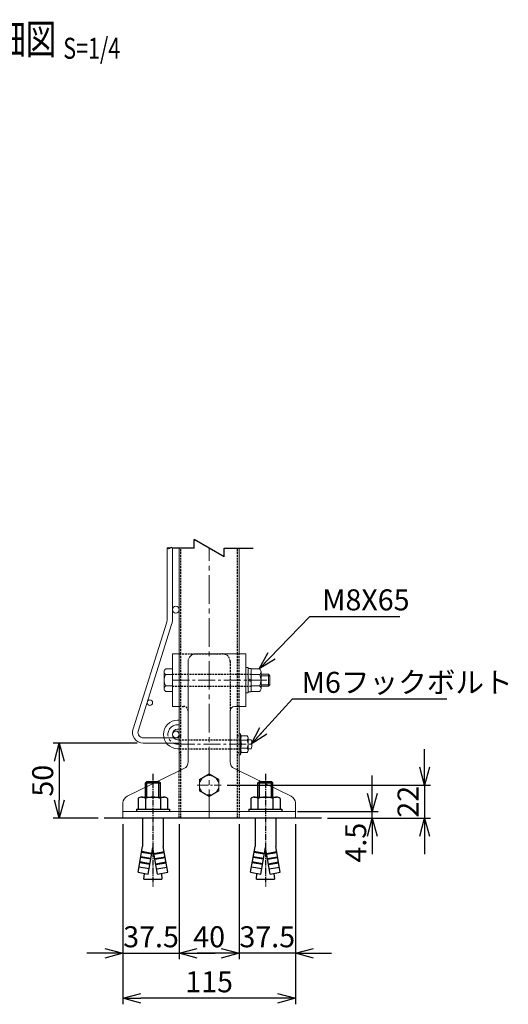
# Model space of a CAD drawing. Units: millimetres. Extents: x 376 to 5781, y 238 to 4179.
# Drawn here: x 4004 to 4330, y 313 to 969 of the extents above; entities that cross this region are included whole.
import ezdxf
from ezdxf.enums import TextEntityAlignment as Align

# ---------------------------------------------------------------- set-up
doc = ezdxf.new("R2010")
doc.units = ezdxf.units.MM
doc.header["$LTSCALE"] = 0.2
doc.linetypes.add('CENTER2', pattern=[28.575, 19.05, -3.175, 3.175, -3.175])
doc.linetypes.add('DASHED2', pattern=[9.525, 6.35, -3.175])
for name, color, linetype in [('CENTER', 6, 'CENTER2'), ('DASH', 30, 'DASHED2'), ('L', 7, 'Continuous'), ('M', 82, 'Continuous'), ('TEXT', 150, 'Continuous')]:
    doc.layers.add(name, color=color, linetype=linetype)
doc.styles.add('NCE', font='romans.shx', dxfattribs={"width": 0.8, "bigfont": 'extfont.shx'})
doc.styles.get("Standard").update_dxf_attribs({"font": 'romans.shx', "width": 0.8, "bigfont": 'extfont.shx'})
doc.dimstyles.new('NCE_new_4', dxfattribs={"dimscale": 4, "dimtxt": 3.5, "dimasz": 3, "dimexe": 1, "dimexo": 1, "dimgap": 1, "dimtad": 1, "dimdsep": 46, "dimtxsty": 'NCE', "dimblk": 'OPEN30', "dimcen": 0, "dimclrd": 7, "dimclre": 7, "dimclrt": 256, "dimaunit": 1, "dimadec": 1, "dimazin": 0, "dimtfac": 1, "dimtix": 1, "dimtmove": 2, "dimatfit": 2, "dimldrblk": 'OPEN30', "dimfxl": 1, "dimtolj": 1, "dimtzin": 0, "dimarcsym": 0})

# ---------------------------------------------------------------- blocks, each defined once
blk = doc.blocks.new('Title & Scale')
at = {"layer": 'TEXT', "width": 0.75}
blk.add_attdef('図面名', text='', height=5, dxfattribs=at).set_placement((0, 0), align=Align.BOTTOM_RIGHT)
blk.add_attdef('縮尺', text='', height=3.5, dxfattribs=at).set_placement((0, -0.3), align=Align.BOTTOM_LEFT)
blk = doc.blocks.new('_OPEN30')
at = {"color": 0, "linetype": 'ByBlock'}
for p, q in [((-1, 0.268), (0, 0)), ((0, 0), (-1, -0.268)), ((0, 0), (-1, 0))]:
    blk.add_line(p, q, dxfattribs=at)
blk = doc.blocks.new('*D108')
at = {"layer": 'TEXT', "color": 7, "lineweight": -2}
for p, q in [((4274.07, 470.66), (4274.07, 482.66)), ((4142.44, 458.66), (4278.07, 458.66)), ((4274.07, 458.66), (4274.07, 436.66)), ((4209.44, 436.66), (4278.07, 436.66)), ((4274.07, 424.66), (4274.07, 412.66))]:
    blk.add_line(p, q, dxfattribs=at)
at = {"layer": 'TEXT', "color": 7, "lineweight": -2, "xscale": 12, "yscale": 12, "zscale": 12}
for p, rotation in [((4274.07, 458.66), 270), ((4274.07, 436.66), 90)]:
    blk.add_blockref('_OPEN30', p, dxfattribs=dict(at, rotation=rotation))
at = {"layer": 'TEXT', "insert": (4263.07, 447.66), "char_height": 14, "attachment_point": 5, "rotation": 90, "style": 'NCE'}
blk.add_mtext('\\A1;22', dxfattribs=at)
blk = doc.blocks.new('*D109')
at = {"layer": 'TEXT', "color": 7, "lineweight": -2}
for p, q in [((4082.54, 486.66), (4026.44, 486.66)), ((4030.44, 474.66), (4030.44, 448.66)), ((4056.44, 436.66), (4026.44, 436.66))]:
    blk.add_line(p, q, dxfattribs=at)
at = {"layer": 'TEXT', "color": 7, "lineweight": -2, "xscale": 12, "yscale": 12, "zscale": 12}
for p, rotation in [((4030.44, 486.66), 90), ((4030.44, 436.66), 270)]:
    blk.add_blockref('_OPEN30', p, dxfattribs=dict(at, rotation=rotation))
at = {"layer": 'TEXT', "insert": (4019.44, 461.66), "char_height": 14, "attachment_point": 5, "rotation": 90, "style": 'NCE'}
blk.add_mtext('\\A1;50', dxfattribs=at)
blk = doc.blocks.new('*D119')
at = {"layer": 'TEXT', "color": 7, "lineweight": -2}
for p, q in [((4110.44, 432.66), (4110.44, 342.66)), ((4150.44, 432.66), (4150.44, 342.66)), ((4138.44, 346.66), (4122.44, 346.66))]:
    blk.add_line(p, q, dxfattribs=at)
at = {"layer": 'TEXT', "color": 7, "lineweight": -2, "xscale": 12, "yscale": 12, "zscale": 12, "rotation": 180}
blk.add_blockref('_OPEN30', (4110.44, 346.66), dxfattribs=at)
at = {"layer": 'TEXT', "color": 7, "lineweight": -2, "xscale": 12, "yscale": 12, "zscale": 12}
blk.add_blockref('_OPEN30', (4150.44, 346.66), dxfattribs=at)
at = {"layer": 'TEXT', "insert": (4130.44, 357.66), "char_height": 14, "attachment_point": 5, "style": 'NCE'}
blk.add_mtext('\\A1;40', dxfattribs=at)
blk = doc.blocks.new('*D120')
at = {"layer": 'TEXT', "color": 7, "lineweight": -2}
for p, q in [((4072.94, 432.66), (4072.94, 342.66)), ((4110.44, 432.66), (4110.44, 342.66)), ((4060.94, 346.66), (4048.94, 346.66)), ((4072.94, 346.66), (4110.44, 346.66)), ((4122.44, 346.66), (4134.44, 346.66))]:
    blk.add_line(p, q, dxfattribs=at)
at = {"layer": 'TEXT', "color": 7, "lineweight": -2, "xscale": 12, "yscale": 12, "zscale": 12}
blk.add_blockref('_OPEN30', (4072.94, 346.66), dxfattribs=at)
at = {"layer": 'TEXT', "color": 7, "lineweight": -2, "xscale": 12, "yscale": 12, "zscale": 12, "rotation": 180}
blk.add_blockref('_OPEN30', (4110.44, 346.66), dxfattribs=at)
at = {"layer": 'TEXT', "insert": (4091.69, 357.66), "char_height": 14, "attachment_point": 5, "style": 'NCE'}
blk.add_mtext('\\A1;37.5', dxfattribs=at)
blk = doc.blocks.new('*D121')
at = {"layer": 'TEXT', "color": 7, "lineweight": -2}
for p, q in [((4150.44, 432.66), (4150.44, 342.66)), ((4187.94, 432.66), (4187.94, 342.66)), ((4138.44, 346.66), (4126.44, 346.66)), ((4187.94, 346.66), (4150.44, 346.66)), ((4199.94, 346.66), (4211.94, 346.66))]:
    blk.add_line(p, q, dxfattribs=at)
at = {"layer": 'TEXT', "color": 7, "lineweight": -2, "xscale": 12, "yscale": 12, "zscale": 12}
blk.add_blockref('_OPEN30', (4150.44, 346.66), dxfattribs=at)
at = {"layer": 'TEXT', "color": 7, "lineweight": -2, "xscale": 12, "yscale": 12, "zscale": 12, "rotation": 180}
blk.add_blockref('_OPEN30', (4187.94, 346.66), dxfattribs=at)
at = {"layer": 'TEXT', "insert": (4169.19, 357.66), "char_height": 14, "attachment_point": 5, "style": 'NCE'}
blk.add_mtext('\\A1;37.5', dxfattribs=at)
blk = doc.blocks.new('*D123')
at = {"layer": 'TEXT', "color": 7, "lineweight": -2}
for p, q in [((4072.94, 432.66), (4072.94, 312.66)), ((4187.94, 432.66), (4187.94, 312.66)), ((4175.94, 316.66), (4084.94, 316.66))]:
    blk.add_line(p, q, dxfattribs=at)
at = {"layer": 'TEXT', "color": 7, "lineweight": -2, "xscale": 12, "yscale": 12, "zscale": 12, "rotation": 180}
blk.add_blockref('_OPEN30', (4072.94, 316.66), dxfattribs=at)
at = {"layer": 'TEXT', "color": 7, "lineweight": -2, "xscale": 12, "yscale": 12, "zscale": 12}
blk.add_blockref('_OPEN30', (4187.94, 316.66), dxfattribs=at)
at = {"layer": 'TEXT', "insert": (4130.44, 327.66), "char_height": 14, "attachment_point": 5, "style": 'NCE'}
blk.add_mtext('\\A1;115', dxfattribs=at)
blk = doc.blocks.new('A$C79D212E1')
at = {"layer": 'CENTER'}
blk.add_line((0, 25), (0, -50), dxfattribs=at)
at = {"layer": 'M'}
for p, q in [((-5, 19), (-4, 20)), ((-4, 9.6), (-4, 20)), ((-4, 20), (4, 20)), ((4, 9.6), (4, 20)), ((4, 20), (5, 19)), ((-5, 9.6), (-5, 19)), ((-5, 19), (5, 19)), ((5, 9.6), (5, 19)), ((-9.8, 8.6), (-9.8, 1.6)), ((-7.4, 9.6), (7.4, 9.6)), ((-5, 8.6), (-5, 1.6)), ((5, 8.6), (5, 1.6)), ((9.8, 8.6), (9.8, 1.6)), ((-11, 1.6), (11, 1.6)), ((-11, 1.6), (-11, 0)), ((11, 1.6), (11, 0)), ((-6.9, -4.5), (-6.9, -23.4)), ((6.9, -4.5), (6.9, -23.4)), ((-9.92, -40.53), (-6.9, -23.4)), ((-3.13, -41.73), (0, -24)), ((3.13, -41.73), (0, -24)), ((9.92, -40.53), (6.9, -23.4)), ((-1.39, -31.88), (-8.18, -30.68)), ((-1.3, -31.39), (-8.1, -30.19)), ((-0.78, -28.43), (-7.58, -27.23)), ((-0.69, -27.94), (-7.49, -26.74)), ((0.69, -27.94), (7.49, -26.74)), ((0.78, -28.43), (7.58, -27.23)), ((1.3, -31.39), (8.1, -30.19)), ((1.39, -31.88), (8.18, -30.68)), ((-2.52, -38.28), (-9.31, -37.08)), ((-2, -35.33), (-8.79, -34.13)), ((-1.91, -34.83), (-8.71, -33.63)), ((1.91, -34.83), (8.71, -33.63)), ((2, -35.33), (8.79, -34.13)), ((2.52, -38.28), (9.31, -37.08)), ((-9.92, -40.53), (-3.13, -41.73)), ((-6, -45), (-5.63, -41.29)), ((-6, -45), (6, -45)), ((3.13, -41.73), (9.92, -40.53)), ((5.63, -41.29), (6, -45))]:
    blk.add_line(p, q, dxfattribs=at)
for centre, radius, start, end in [((-7.4, 6.22), 3.38, 44.76027, 135.23973), ((0, -3.4), 13, 67.38014, 112.61986), ((7.4, 6.22), 3.38, 44.76027, 135.23973)]:
    blk.add_arc(centre, radius, start, end, dxfattribs=at)
blk = doc.blocks.new('*D124')
at = {"layer": 'TEXT', "color": 7, "lineweight": -2}
for p, q in [((4239.16, 453.16), (4239.16, 465.16)), ((4189.44, 441.16), (4243.16, 441.16)), ((4239.16, 436.66), (4239.16, 441.16)), ((4209.44, 436.66), (4243.16, 436.66)), ((4239.16, 424.66), (4239.16, 412.66))]:
    blk.add_line(p, q, dxfattribs=at)
at = {"layer": 'TEXT', "color": 7, "lineweight": -2, "xscale": 12, "yscale": 12, "zscale": 12}
for p, rotation in [((4239.16, 441.16), 270), ((4239.16, 436.66), 90)]:
    blk.add_blockref('_OPEN30', p, dxfattribs=dict(at, rotation=rotation))
at = {"layer": 'TEXT', "insert": (4228.16, 420.38), "char_height": 14, "attachment_point": 5, "rotation": 90, "style": 'NCE'}
blk.add_mtext('\\A1;4.5', dxfattribs=at)
blk = doc.blocks.new('Break')
for p, q in [((-1.44, -2.5), (1.44, 2.5)), ((0, 2.5), (1.44, 2.5)), ((-1.44, -2.5), (0, -2.5))]:
    blk.add_line(p, q)
blk = doc.blocks.new('Break_Pipe')
blk.add_lwpolyline([(-0.5, 0, -0.388235), (0, 0)], format="xyb")
for centre, start, end in [((0.25, -0.27), 47.5641, 132.4359), ((0.25, 0.27), 227.5641, 312.4359)]:
    blk.add_arc(centre, 0.37, start, end)

msp = doc.modelspace()

# ---------------------------------------------------------------- linework, layer by layer
at = {"layer": 'CENTER', "lineweight": 9, "ltscale": 5}
msp.add_line((4130.441, 436.658), (4130.441, 616.658), dxfattribs=at)
at = {"layer": 'CENTER', "lineweight": 9, "ltscale": 3}
for p, q in [((4105.941, 528.658), (4170.941, 528.658)), ((4109.439, 486.008), (4158.941, 486.008))]:
    msp.add_line(p, q, dxfattribs=at)
at = {"layer": 'CENTER', "lineweight": 9}
for p, q in [((4109.439, 499.008), (4110.439, 499.008)), ((4110.439, 486.008), (4109.439, 486.008))]:
    msp.add_line(p, q, dxfattribs=at)
at = {"layer": 'CENTER', "lineweight": 9, "ltscale": 2}
msp.add_line((4122.441, 458.658), (4138.441, 458.658), dxfattribs=at)
at = {"layer": 'CENTER', "lineweight": 9, "ltscale": 3}
msp.add_arc((4109.439, 492.508), 6.5, 90, 270, dxfattribs=at)
at = {"layer": 'DASH'}
for p, q in [((4111.641, 546.158), (4111.641, 616.658)), ((4149.241, 546.158), (4149.241, 616.658)), ((4110.441, 546.158), (4139.441, 546.158)), ((4111.641, 511.158), (4111.641, 546.158)), ((4149.241, 511.158), (4149.241, 546.158)), ((4150.441, 511.158), (4150.441, 546.158)), ((4144.441, 541.158), (4144.441, 508.158)), ((4105.941, 532.658), (4158.541, 532.658)), ((4105.941, 524.658), (4158.541, 524.658)), ((4110.441, 511.158), (4113.441, 511.158)), ((4111.641, 468.823), (4111.641, 511.158)), ((4149.241, 468.823), (4149.241, 511.158)), ((4110.439, 491.508), (4111.641, 491.508)), ((4110.441, 489.008), (4151.241, 489.008)), ((4110.439, 480.508), (4111.641, 480.508)), ((4110.439, 480.508), (4111.641, 480.508)), ((4110.441, 483.008), (4151.241, 483.008)), ((4149.241, 480.508), (4150.441, 480.508)), ((4149.241, 480.508), (4150.441, 480.508)), ((4110.441, 436.658), (4110.441, 468.237)), ((4111.641, 436.658), (4111.641, 468.823)), ((4149.241, 436.658), (4149.241, 468.823)), ((4150.441, 468.237), (4150.441, 436.658))]:
    msp.add_line(p, q, dxfattribs=at)
at = {"layer": 'DASH', "lineweight": 9}
for p, q in [((4110.439, 491.508), (4111.641, 491.508)), ((4149.241, 491.508), (4150.441, 491.508)), ((4149.241, 491.508), (4150.441, 491.508))]:
    msp.add_line(p, q, dxfattribs=at)
at = {"layer": 'DASH', "lineweight": 9, "ltscale": 5}
msp.add_line((4110.441, 436.658), (4150.441, 436.658), dxfattribs=at)
at = {"layer": 'DASH'}
for centre, radius in [((4139.441, 541.158), 5), ((4113.441, 508.158), 3)]:
    msp.add_arc(centre, radius, 0, 90, dxfattribs=at)
at = {"layer": 'L'}
for p, q in [((4120.441, 616.656), (4105.939, 616.651)), ((4140.441, 616.658), (4159.831, 616.658))]:
    msp.add_line(p, q, dxfattribs=at)
at = {"layer": 'M', "lineweight": 9}
for p, q in [((4102.339, 568.488), (4102.339, 616.658)), ((4105.939, 616.658), (4105.939, 568.488)), ((4079.771, 496.314), (4102.173, 567.407)), ((4105.606, 566.325), (4083.046, 494.73)), ((4109.439, 502.008), (4110.439, 502.008)), ((4109.439, 496.008), (4110.439, 496.008)), ((4150.441, 493.008), (4151.241, 493.008)), ((4151.241, 493.008), (4151.241, 479.008)), ((4086.539, 490.258), (4110.439, 490.258)), ((4110.439, 486.658), (4086.539, 486.658)), ((4110.439, 489.008), (4109.439, 489.008)), ((4110.439, 490.258), (4110.439, 486.658)), ((4155.841, 488.77), (4151.491, 488.77)), ((4151.618, 491.533), (4155.841, 491.533)), ((4156.441, 481.678), (4156.441, 490.338)), ((4156.441, 489.008), (4158.368, 489.008)), ((4110.439, 483.008), (4109.439, 483.008)), ((4150.441, 479.008), (4151.241, 479.008)), ((4155.841, 483.245), (4151.491, 483.245)), ((4151.618, 480.483), (4155.841, 480.483)), ((4156.441, 483.008), (4158.368, 483.008))]:
    msp.add_line(p, q, dxfattribs=at)
at = {"layer": 'M', "lineweight": 9, "ltscale": 5}
for p, q in [((4110.441, 546.158), (4110.441, 616.658)), ((4150.441, 616.658), (4150.441, 546.158)), ((4105.941, 511.158), (4105.941, 546.158)), ((4105.941, 546.158), (4110.441, 546.158)), ((4110.441, 511.158), (4110.441, 546.158)), ((4121.441, 546.158), (4150.441, 546.158)), ((4154.941, 546.158), (4150.441, 546.158)), ((4154.941, 511.158), (4154.941, 546.158)), ((4110.441, 511.158), (4105.941, 511.158)), ((4110.441, 511.158), (4110.441, 468.237)), ((4144.441, 508.158), (4144.441, 474.289)), ((4150.441, 468.237), (4150.441, 511.158)), ((4150.441, 511.158), (4154.941, 511.158)), ((4075.749, 451.308), (4110.441, 468.237)), ((4110.441, 468.237), (4113.624, 469.791)), ((4123.941, 462.382), (4130.441, 466.14)), ((4130.441, 466.14), (4136.941, 462.382)), ((4150.441, 468.237), (4147.257, 469.791)), ((4150.441, 468.237), (4185.133, 451.308)), ((4123.941, 454.899), (4123.941, 462.382)), ((4136.941, 462.382), (4136.941, 454.899)), ((4130.441, 451.14), (4123.941, 454.899)), ((4136.941, 454.899), (4130.441, 451.14)), ((4072.941, 436.658), (4072.941, 446.814)), ((4187.941, 436.658), (4187.941, 446.814)), ((4075.441, 436.658), (4185.441, 436.658))]:
    msp.add_line(p, q, dxfattribs=at)
at = {"layer": 'M', "lineweight": 9, "ltscale": 3}
for p, q in [((4116.441, 541.158), (4116.441, 474.289)), ((4100.441, 534.278), (4100.441, 523.036)), ((4105.941, 521.158), (4105.941, 536.158)), ((4154.941, 520.158), (4154.941, 537.158)), ((4154.941, 537.158), (4156.541, 537.158)), ((4156.541, 537.158), (4156.541, 520.158)), ((4156.541, 536.458), (4156.541, 520.858)), ((4158.541, 536.458), (4156.541, 536.458)), ((4158.541, 520.858), (4158.541, 536.458)), ((4158.541, 521.158), (4158.541, 536.158)), ((4165.041, 534.278), (4165.041, 523.036)), ((4169.941, 532.658), (4165.041, 532.658)), ((4170.941, 531.658), (4165.041, 531.658)), ((4169.941, 532.658), (4169.941, 524.658)), ((4169.941, 532.658), (4170.941, 531.658)), ((4170.941, 531.658), (4170.941, 525.658)), ((4158.541, 528.794), (4156.541, 529.522)), ((4156.541, 528.522), (4158.541, 527.794)), ((4170.941, 525.658), (4165.041, 525.658)), ((4170.941, 525.658), (4169.941, 524.658)), ((4156.541, 520.158), (4154.941, 520.158)), ((4156.541, 520.858), (4158.541, 520.858)), ((4169.941, 524.658), (4165.041, 524.658))]:
    msp.add_line(p, q, dxfattribs=at)
at = {"layer": 'M', "lineweight": 9, "ltscale": 2}
for p, q in [((4105.941, 536.158), (4101.441, 536.158)), ((4101.441, 532.399), (4105.941, 532.399)), ((4158.541, 536.158), (4164.041, 536.158)), ((4164.041, 532.399), (4158.541, 532.399)), ((4101.441, 524.916), (4105.941, 524.916)), ((4101.441, 521.158), (4105.941, 521.158)), ((4164.041, 524.916), (4158.541, 524.916)), ((4164.041, 521.158), (4158.541, 521.158))]:
    msp.add_line(p, q, dxfattribs=at)
at = {"layer": 'M', "lineweight": 9, "ltscale": 1.5}
msp.add_line((4150.441, 511.158), (4147.441, 511.158), dxfattribs=at)
at = {"layer": 'M', "lineweight": 9, "ltscale": 7}
msp.add_line((4072.941, 441.158), (4187.941, 441.158), dxfattribs=at)
at = {"layer": 'M'}
msp.add_lwpolyline([(4205.441, 436.658), (4060.441, 436.658)], dxfattribs=at)
at = {"layer": 'M', "lineweight": 9}
for centre, radius in [((4108.189, 575.658), 2.25), ((4090.898, 513.658), 1.8), ((4108.189, 492.508), 2.25)]:
    msp.add_circle(centre, radius, dxfattribs=at)
at = {"layer": 'M', "lineweight": 9, "ltscale": 5}
msp.add_circle((4130.441, 458.658), 6.5, dxfattribs=at)
at = {"layer": 'M', "lineweight": 9}
for centre, radius, start, end in [((4098.739, 568.488), 3.6, 342.510062, 0), ((4098.739, 568.488), 7.2, 342.510062, 0), ((4109.439, 492.508), 9.5, 90, 270), ((4086.539, 493.858), 7.2, 160.05287, 270), ((4086.539, 493.858), 3.6, 165.985323, 270), ((4109.439, 492.508), 3.5, 90, 270), ((4144.436, 490.48), 7.259, 346.375636, 20.3771), ((4144.097, 486.008), 7.893, 339.514118, 20.485882), ((4154.568, 490.152), 1.878, 312.659894, 47.340106), ((4149.787, 486.008), 6.654, 335.469486, 24.530514), ((4150.795, 486.008), 8.146, 338.390877, 21.609123), ((4144.436, 481.535), 7.259, 339.6229, 13.624364), ((4154.568, 481.864), 1.878, 312.659894, 47.340106)]:
    msp.add_arc(centre, radius, start, end, dxfattribs=at)
at = {"layer": 'M', "lineweight": 9, "ltscale": 3}
for centre, radius, start, end in [((4121.441, 541.158), 5, 90, 180), ((4102.706, 534.279), 2.266, 123.96069, 236.03931), ((4107.941, 528.658), 7.5, 150.073565, 209.926435), ((4162.775, 534.279), 2.266, 303.96069, 56.03931), ((4157.541, 528.658), 7.5, 330.073565, 29.926435), ((4102.706, 523.037), 2.266, 123.96069, 236.03931), ((4162.775, 523.037), 2.266, 303.96069, 56.03931)]:
    msp.add_arc(centre, radius, start, end, dxfattribs=at)
at = {"layer": 'M', "lineweight": 9, "ltscale": 2}
for centre, radius, start, end in [((4147.441, 508.158), 3, 90, 180), ((4111.441, 474.289), 5, 295.893647, 0), ((4149.441, 474.289), 5, 180, 244.106353)]:
    msp.add_arc(centre, radius, start, end, dxfattribs=at)
at = {"layer": 'M', "lineweight": 9, "ltscale": 5}
for centre, start, end in [((4077.941, 446.814), 116.003346, 180), ((4182.941, 446.814), 0, 63.996654)]:
    msp.add_arc(centre, 5, start, end, dxfattribs=at)

# ---------------------------------------------------------------- block references
at = {"layer": 'L'}
for name, p, xscale, yscale, zscale, rotation in [('Break_Pipe', (4104.139, 616.654), -3.6, 3.6, 3.6, 359.8869587815389), ('Break', (4130.441, 616.658), 4, 4, 4, 90)]:
    msp.add_blockref(name, p, dxfattribs=dict(at, xscale=xscale, yscale=yscale, zscale=zscale, rotation=rotation))
at = {"layer": 'M'}
for p in [(4092.941, 441.158), (4167.941, 441.158)]:
    msp.add_blockref('A$C79D212E1', p, dxfattribs=at)
at = {"layer": 'TEXT', "xscale": 4, "yscale": 4, "zscale": 4}
msp.add_blockref('Title & Scale', (4033.165, 939.603), dxfattribs=at).add_auto_attribs({'図面名': '%%U基礎部取付詳細図 ', '縮尺': '%%US=1/4'})
msp.add_blockref('Title & Scale', (4033.165, 939.603), dxfattribs=at).add_auto_attribs({'図面名': '%%U基礎部取付詳細図 ', '縮尺': '%%US=1/4'})

# ---------------------------------------------------------------- texts
at = {"layer": 'TEXT', "char_height": 14, "attachment_point": 1, "style": 'NCE'}
for s, insert in [('\\PM8X65', (4205.826, 612.515)), ('M6フックボルト', (4192.148, 534.214))]:
    msp.add_mtext(s, dxfattribs=dict(at, insert=insert))

# ---------------------------------------------------------------- dimensions: what is measured, and where the dimension line sits
at = {"layer": 'TEXT'}
for base, p1, p2, picture, middle in [((4030.441, 436.658), (4086.539, 486.658), (4060.441, 436.658), '*D109', (4019.441, 461.658)), ((4274.065, 436.658), (4138.441, 458.658), (4205.441, 436.658), '*D108', (4263.065, 447.658))]:
    dim = msp.add_linear_dim(base=base, p1=p1, p2=p2, angle=90, dimstyle='NCE_new_4', dxfattribs=at)
    dim.commit()
    dim.dimension.update_dxf_attribs({"geometry": picture, "text_midpoint": middle})
dim = msp.add_linear_dim(base=(4239.158, 441.158), p1=(4205.441, 436.658), p2=(4185.441, 441.158), angle=90, dimstyle='NCE_new_4', dxfattribs=at)
dim.commit()
dim.dimension.update_dxf_attribs({"geometry": '*D124', "text_midpoint": (4228.158, 420.38), "dimtype": 160})
for base, p1, p2, picture, middle in [((4110.441, 346.658), (4072.941, 436.658), (4110.441, 436.658), '*D120', (4091.691, 357.658)), ((4072.941, 316.658), (4187.941, 436.658), (4072.941, 436.658), '*D123', (4130.441, 327.658)), ((4110.441, 346.658), (4150.441, 436.658), (4110.441, 436.658), '*D119', (4130.441, 357.658)), ((4150.441, 346.658), (4187.941, 436.658), (4150.441, 436.658), '*D121', (4169.191, 357.658))]:
    dim = msp.add_linear_dim(base=base, p1=p1, p2=p2, dimstyle='NCE_new_4', dxfattribs=at)
    dim.commit()
    dim.dimension.update_dxf_attribs({"geometry": picture, "text_midpoint": middle})

# ---------------------------------------------------------------- leaders
at = {"layer": 'TEXT', "annotation_type": 0, "has_hookline": 1, "hookline_direction": 0}
for points, text_width in [([(4163.849, 536.158), (4197.635, 571.182), (4201.826, 571.182)], 51.733), ([(4158.526, 486.022), (4186.111, 516.214), (4188.148, 516.214)], 96.747)]:
    msp.add_leader(points, dimstyle='NCE_new_4', override={"dimgap": 1, "dimtad": 1}, dxfattribs=dict(at, text_width=text_width))

doc.saveas('drawing.dxf')
